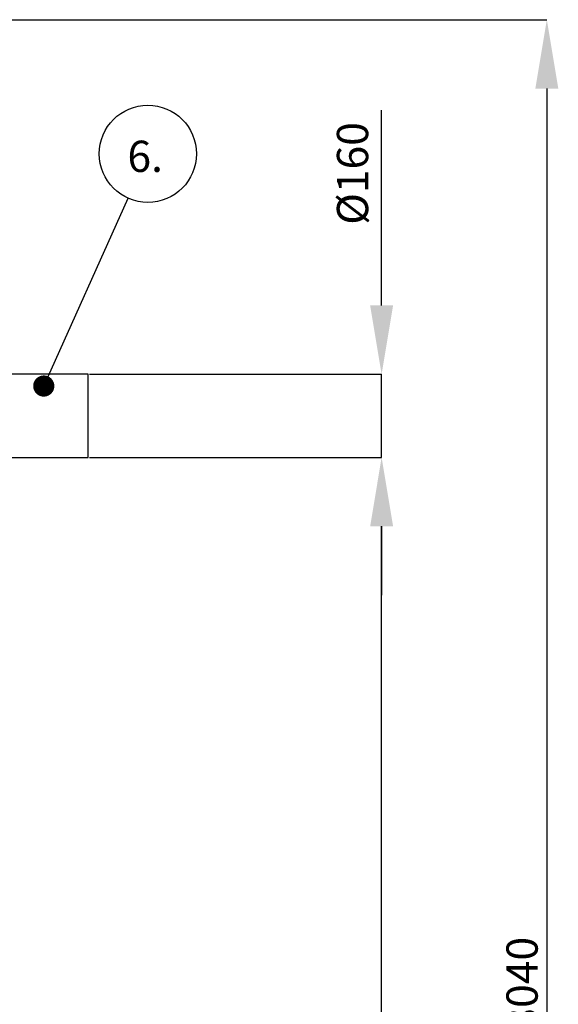
# Model space of a CAD drawing. Units: millimetres. Extents: x 0 to 420, y 0 to 297.
# Drawn here: x 173 to 199, y 162 to 210 of the extents above; entities that cross this region are included whole.
import ezdxf

# ---------------------------------------------------------------- set-up
doc = ezdxf.new("R2010")
doc.units = ezdxf.units.MM
doc.header["$PDSIZE"] = -1
doc.layers.add('UPONOR-MITTA', color=6, linetype='Continuous')
doc.styles.add('SLDTEXTSTYLE0', font='verdana.ttf', dxfattribs={"bigfont": 'bigfont'})
doc.styles.add('SLDTEXTSTYLE1', font='verdana.ttf')
doc.styles.get("Standard").update_dxf_attribs({"font": 'verdana.ttf'})
doc.dimstyles.new('SLDDIMSTYLE1', dxfattribs={"dimtxt": 1.5, "dimasz": 3.302, "dimexe": 0, "dimexo": 0.0625, "dimgap": 0.375, "dimtad": 1, "dimlfac": 40, "dimrnd": 1e-09, "dimzin": 12, "dimdsep": 46, "dimtxsty": 'SLDTEXTSTYLE1', "dimsah": 1, "dimcen": 0.09, "dimadec": 0, "dimazin": 3, "dimtfac": 1, "dimtofl": 0, "dimtmove": 0, "dimatfit": 3, "dimfxl": 1, "dimfrac": 2, "dimtolj": 1, "dimtzin": 12, "dimarcsym": 0})
doc.dimstyles.new('SLDDIMSTYLE2', dxfattribs={"dimtxt": 1.5, "dimasz": 3.302, "dimexe": 0, "dimexo": 0.0625, "dimgap": 0.375, "dimtad": 1, "dimlfac": 40, "dimrnd": 1e-09, "dimzin": 12, "dimdsep": 46, "dimtxsty": 'SLDTEXTSTYLE1', "dimsah": 1, "dimcen": 0.09, "dimadec": 0, "dimazin": 3, "dimtfac": 1, "dimtmove": 0, "dimatfit": 0, "dimfxl": 1, "dimfrac": 2, "dimtolj": 1, "dimtzin": 12, "dimarcsym": 0})
doc.dimstyles.new('SLDDIMSTYLE3', dxfattribs={"dimtxt": 0.18, "dimasz": 1.016, "dimexe": 0, "dimexo": 0.0625, "dimgap": 0, "dimtad": 0, "dimtih": 1, "dimtoh": 1, "dimdec": 0, "dimrnd": 1e-09, "dimzin": 0, "dimdsep": 46, "dimtxsty": 'Standard', "dimblk1": 'DOT', "dimblk2": 'DOT', "dimsah": 1, "dimcen": 0.09, "dimadec": 0, "dimazin": 0, "dimtfac": 1.016, "dimtdec": 0, "dimtofl": 0, "dimtmove": 0, "dimatfit": 3, "dimldrblk": 'DOT', "dimfxl": 1, "dimfrac": 2, "dimtolj": 1, "dimtzin": 0, "dimarcsym": 0})

# ---------------------------------------------------------------- blocks, each defined once
blk = doc.blocks.new('*D46')
at = {"layer": 'Defpoints', "color": 0, "transparency": 16777216}
for p in [(176.621, 188.624), (190.697, 188.624), (173.371, 133.624)]:
    blk.add_point(p, dxfattribs=at)
at = {"layer": 'UPONOR-MITTA', "color": 0, "lineweight": -2, "transparency": 16777216}
for p, q in [((176.683, 188.624), (190.697, 188.624)), ((190.697, 136.926), (190.697, 185.322)), ((173.433, 133.624), (190.697, 133.624))]:
    blk.add_line(p, q, dxfattribs=at)
at = {"layer": 'UPONOR-MITTA', "color": 0, "transparency": 16777216}
for points in [[(190.147, 185.322), (191.247, 185.322), (190.697, 188.624)], [(190.147, 136.926), (191.247, 136.926), (190.697, 133.624)]]:
    blk.add_solid(points, dxfattribs=at)
at = {"layer": 'UPONOR-MITTA', "color": 0, "transparency": 16777216, "insert": (188.759, 155.855), "char_height": 1.5, "attachment_point": 2, "rotation": 90, "style": 'SLDTEXTSTYLE1'}
blk.add_mtext('\\A1;2200', dxfattribs=at)
blk = doc.blocks.new('*D47')
at = {"layer": 'Defpoints', "color": 0, "transparency": 16777216}
for p in [(176.621, 192.616), (190.697, 192.616), (176.621, 188.624)]:
    blk.add_point(p, dxfattribs=at)
at = {"layer": 'UPONOR-MITTA', "color": 0, "lineweight": -2, "transparency": 16777216}
for p, q in [((190.697, 195.918), (190.697, 205.277)), ((176.683, 192.616), (190.697, 192.616)), ((190.697, 188.624), (190.697, 192.616)), ((176.683, 188.624), (190.697, 188.624)), ((190.697, 185.322), (190.697, 182.02))]:
    blk.add_line(p, q, dxfattribs=at)
at = {"layer": 'UPONOR-MITTA', "color": 0, "transparency": 16777216}
for points in [[(190.147, 195.918), (191.247, 195.918), (190.697, 192.616)], [(190.147, 185.322), (191.247, 185.322), (190.697, 188.624)]]:
    blk.add_solid(points, dxfattribs=at)
at = {"layer": 'UPONOR-MITTA', "color": 0, "transparency": 16777216, "insert": (188.552, 202.248), "char_height": 1.5, "attachment_point": 2, "rotation": 90, "style": 'SLDTEXTSTYLE1'}
blk.add_mtext('\\A1;%%c160', dxfattribs=at)
blk = doc.blocks.new('*D48')
at = {"layer": 'Defpoints', "color": 0, "transparency": 16777216}
for p in [(155.442, 209.624), (173.371, 133.624), (198.621, 133.624)]:
    blk.add_point(p, dxfattribs=at)
at = {"layer": 'UPONOR-MITTA', "color": 0, "lineweight": -2, "transparency": 16777216}
for p, q in [((155.504, 209.624), (198.621, 209.624)), ((198.621, 206.322), (198.621, 136.926)), ((173.433, 133.624), (198.621, 133.624))]:
    blk.add_line(p, q, dxfattribs=at)
at = {"layer": 'UPONOR-MITTA', "color": 0, "transparency": 16777216}
for points in [[(198.07, 206.322), (199.171, 206.322), (198.621, 209.624)], [(198.07, 136.926), (199.171, 136.926), (198.621, 133.624)]]:
    blk.add_solid(points, dxfattribs=at)
at = {"layer": 'UPONOR-MITTA', "color": 0, "transparency": 16777216, "insert": (196.683, 163.355), "char_height": 1.5, "attachment_point": 2, "rotation": 90, "style": 'SLDTEXTSTYLE1'}
blk.add_mtext('\\A1;3040', dxfattribs=at)
blk = doc.blocks.new('SW_NOTE_0_20')
at = {"layer": 'UPONOR-MITTA', "color": 0}
blk.add_circle((0.952, 2.125), 2.329, dxfattribs=at)
at = {"layer": 'UPONOR-MITTA', "color": 0, "insert": (-0.029, 2.754), "char_height": 1.5, "attachment_point": 1, "style": 'SLDTEXTSTYLE0'}
blk.add_mtext('6.', dxfattribs=at)
blk = doc.blocks.new('_Dot')
at = {"color": 0, "linetype": 'ByBlock', "lineweight": -2}
blk.add_line((-0.5, 0), (-1, 0), dxfattribs=at)
at = {"color": 0, "linetype": 'ByBlock', "const_width": 0.5}
blk.add_lwpolyline([(-0.25, 0, 1), (0.25, 0, 1)], format="xyb", close=True, dxfattribs=at)

msp = doc.modelspace()

# ---------------------------------------------------------------- linework, layer by layer
msp.add_line((176.6207, 192.61595), (164.7332, 192.61595))
at = {"color": 7, "linetype": 'Continuous', "lineweight": 25}
for p, q in [((176.6207, 188.62373), (176.6207, 192.61595)), ((169.7332, 188.62373), (176.6207, 188.62373))]:
    msp.add_line(p, q, dxfattribs=at)

# ---------------------------------------------------------------- block references
at = {"layer": 'UPONOR-MITTA'}
msp.add_blockref('SW_NOTE_0_20', (178.53472, 201.0659), dxfattribs=at)

# ---------------------------------------------------------------- dimensions: what is measured, and where the dimension line sits
dim = msp.add_linear_dim(base=(198.6207, 133.62373), p1=(155.44178, 209.62351), p2=(173.3707, 133.62373), angle=90, dimstyle='SLDDIMSTYLE1', override={"dimdec": 0}, dxfattribs=at)
dim.commit()
dim.dimension.update_dxf_attribs({"geometry": '*D48', "text_midpoint": (198.6207, 163.35523), "dimtype": 160})
dim = msp.add_linear_dim(base=(190.69696, 192.61595), p1=(176.6207, 188.62373), p2=(176.6207, 192.61595), angle=90, text='%%c<>', dimstyle='SLDDIMSTYLE2', override={"dimdec": 0}, dxfattribs=at)
dim.commit()
dim.dimension.update_dxf_attribs({"geometry": '*D47', "text_midpoint": (190.69696, 202.24841), "dimtype": 160})
dim = msp.add_linear_dim(base=(190.69696, 188.62373), p1=(173.3707, 133.62373), p2=(176.6207, 188.62373), angle=90, dimstyle='SLDDIMSTYLE1', dxfattribs=at)
dim.commit()
dim.dimension.update_dxf_attribs({"geometry": '*D46', "text_midpoint": (190.69696, 155.85523), "dimtype": 160})

# ---------------------------------------------------------------- leaders
msp.add_leader([(174.49387, 192.04989), (178.53472, 201.0659)], dimstyle='SLDDIMSTYLE3', dxfattribs=at)

doc.saveas('drawing.dxf')
